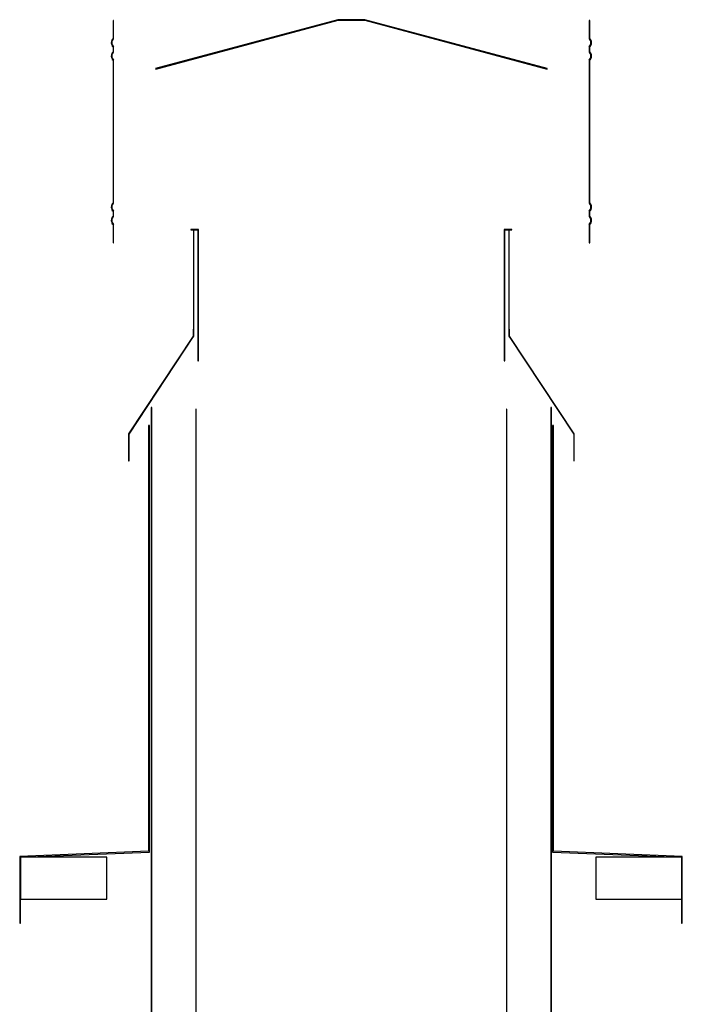
# Paper-space layout 'TIMBER_2' of a CAD drawing. Units: millimetres. Extents: x -34940 to 34940, y -86769 to 86769.
# Drawn here: x 1144 to 30944, y 42455 to 86769 of the extents above; entities that cross this region are included whole.
import ezdxf

# ---------------------------------------------------------------- set-up
doc = ezdxf.new("R2010")
doc.units = ezdxf.units.MM
doc.header["$LTSCALE"] = 40

psp = doc.layouts.new('TIMBER_2')

# ---------------------------------------------------------------- linework, layer by layer
for p, q in [((5340, 86732.5), (5340, 85921)), ((5362, 86732.5), (5340, 86732.5)), ((5362, 85911.4), (5362, 86732.5)), ((15457.1, 86768.6), (7254.3, 84570.7)), ((7260, 84549.4), (15460, 86746.6)), ((16662.9, 86768.6), (15457.1, 86768.6)), ((15460, 86746.6), (16660, 86746.6)), ((16660, 86746.6), (24860, 84549.4)), ((24865.7, 84570.7), (16662.9, 86768.6)), ((26780, 86732.5), (26758, 86732.5)), ((26758, 86732.5), (26758, 85911.4)), ((26780, 85921), (26780, 86732.5)), ((5340, 85544.1), (5340, 85321)), ((5362, 85311.4), (5362, 85553.6)), ((26758, 85553.6), (26758, 85311.4)), ((26780, 85321), (26780, 85544.1)), ((5340, 84944), (5340, 78521)), ((5362, 78511.4), (5362, 84953.6)), ((26758, 84953.6), (26758, 78511.4)), ((26780, 78521), (26780, 84944)), ((7254.3, 84570.7), (7260, 84549.4)), ((24860, 84549.4), (24865.7, 84570.7)), ((5340, 78144), (5340, 77921)), ((5362, 77911.4), (5362, 78153.6)), ((26758, 78153.6), (26758, 77911.4)), ((26780, 77921), (26780, 78144)), ((5362, 76732.5), (5362, 77553.6)), ((26758, 77553.6), (26758, 76732.5)), ((5340, 77544.1), (5340, 76732.5)), ((9182, 77332.5), (8840, 77332.5)), ((8840, 77332.5), (8840, 77310.5)), ((8840, 77310.5), (8960, 77310.5)), ((8982, 77310.5), (8960, 77310.5)), ((8960, 77310.5), (8960, 72842.6)), ((8960, 77310.5), (8982, 77310.5)), ((8982, 72510.5), (8982, 77310.5)), ((8982, 77310.5), (9160, 77310.5)), ((9160, 77310.5), (9160, 71412.5)), ((9182, 71412.5), (9182, 77332.5)), ((23280, 77332.5), (22938, 77332.5)), ((22938, 77332.5), (22938, 71412.5)), ((22960, 71412.5), (22960, 77310.5)), ((22960, 77310.5), (23138, 77310.5)), ((23160, 77310.5), (23138, 77310.5)), ((23138, 77310.5), (23138, 72510.5)), ((23138, 77310.5), (23160, 77310.5)), ((23160, 72842.6), (23160, 77310.5)), ((23160, 77310.5), (23280, 77310.5)), ((23280, 77310.5), (23280, 77332.5)), ((26780, 76732.5), (26780, 77544.1)), ((5340, 76732.5), (5362, 76732.5)), ((26758, 76732.5), (26780, 76732.5)), ((8960, 72842.6), (8941.6, 72842.6)), ((8941.6, 72842.6), (8941.6, 72522.6)), ((8960, 72510.5), (8960, 72842.6)), ((8960, 72842.6), (8960, 72510.5)), ((23178.4, 72842.6), (23160, 72842.6)), ((23160, 72842.6), (23160, 72510.5)), ((23160, 72510.5), (23160, 72842.6)), ((23178.4, 72522.6), (23178.4, 72842.6)), ((8941.6, 72522.6), (6041.6, 68122.6)), ((6060, 68110.5), (8960, 72510.5)), ((8960, 72510.5), (8982, 72510.5)), ((23138, 72510.5), (23160, 72510.5)), ((23160, 72510.5), (26060, 68110.5)), ((26078.4, 68122.6), (23178.4, 72522.6)), ((9160, 71412.5), (9182, 71412.5)), ((22938, 71412.5), (22960, 71412.5)), ((7082, 69314.2), (7060, 69314.2)), ((7060, 69314.2), (7060, 23354.6)), ((7082, 23342.3), (7082, 69314.2)), ((9082, 69234.2), (9060, 69234.2)), ((9060, 69234.2), (9060, 22914.6)), ((9082, 22902.3), (9082, 69234.2)), ((23060, 69234.2), (23038, 69234.2)), ((23038, 69234.2), (23038, 22902.3)), ((23060, 22914.6), (23060, 69234.2)), ((25060, 69314.2), (25038, 69314.2)), ((25038, 69314.2), (25038, 23342.3)), ((25060, 23354.6), (25060, 69314.2)), ((6944, 68510.5), (6944, 49340.3)), ((6980, 68510.5), (6944, 68510.5)), ((6980, 49305.7), (6980, 68510.5)), ((25144, 68510.5), (25108, 68510.5)), ((25108, 68510.5), (25108, 49305.7)), ((25144, 49340.3), (25144, 68510.5)), ((6041.6, 68122.6), (6041.6, 66910.5)), ((6060, 66910.5), (6060, 68110.5)), ((26060, 68110.5), (26060, 66910.5)), ((26078.4, 66910.5), (26078.4, 68122.6)), ((6041.6, 66910.5), (6060, 66910.5)), ((26060, 66910.5), (26078.4, 66910.5)), ((6944, 49340.3), (1144, 49106.7)), ((1180, 49072.2), (6980, 49305.7)), ((25108, 49305.7), (30908, 49072.2)), ((30944, 49106.7), (25144, 49340.3)), ((1144, 49106.7), (1144, 46106.7)), ((1180, 49071.4), (1180, 49072.2)), ((1180, 49071.4), (1180, 47191.4)), ((5060, 49071.4), (1180, 49071.4)), ((1180, 47191.4), (1180, 49071.4)), ((5060, 47191.4), (5060, 49071.4)), ((30908, 49071.4), (27060, 49071.4)), ((27060, 49071.4), (27060, 47191.4)), ((30908, 49072.2), (30908, 49071.4)), ((30940, 49071.4), (30908, 49071.4)), ((30908, 49071.4), (30908, 47191.4)), ((30940, 47191.4), (30940, 49071.4)), ((30944, 46106.7), (30944, 49106.7)), ((1180, 47191.4), (5060, 47191.4)), ((1180, 46106.7), (1180, 47191.4)), ((27060, 47191.4), (30908, 47191.4)), ((30908, 47191.4), (30940, 47191.4)), ((30908, 47191.4), (30908, 46106.7)), ((1144, 46106.7), (1180, 46106.7)), ((30908, 46106.7), (30944, 46106.7))]:
    psp.add_line(p, q)
for centre, major_axis, start_param, end_param in [((5522, 85732.5), (-182, 188.5), 0, 1.6057007), ((5522, 85732.5), (-160, -178.9), 4.601048, 6.2831853), ((26598, 85732.5), (160, 178.9), 4.601048, 6.2831853), ((26598, 85732.5), (182, -188.5), 0, 1.6057007), ((5522, 85132.5), (-182, 188.5), 0, 1.6058009), ((5522, 85132.5), (-160, -178.9), 4.601048, 6.2831853), ((26598, 85132.5), (160, 178.9), 4.601048, 6.2831853), ((26598, 85132.5), (182, -188.5), 0, 1.6058009), ((5522, 78332.5), (-182, 188.5), 0, 1.6059118), ((5522, 78332.5), (-160, -178.9), 4.601048, 6.2831853), ((26598, 78332.5), (160, 178.9), 4.601048, 6.2831853), ((26598, 78332.5), (182, -188.5), 0, 1.6059118), ((5522, 77732.5), (-182, 188.5), 0, 1.6058116), ((5522, 77732.5), (-160, -178.9), 4.601048, 6.2831853), ((26598, 77732.5), (160, 178.9), 4.601048, 6.2831853), ((26598, 77732.5), (182, -188.5), 0, 1.6058116)]:
    psp.add_ellipse(centre, major_axis=major_axis, ratio=1, start_param=start_param, end_param=end_param)

doc.saveas('drawing.dxf')
